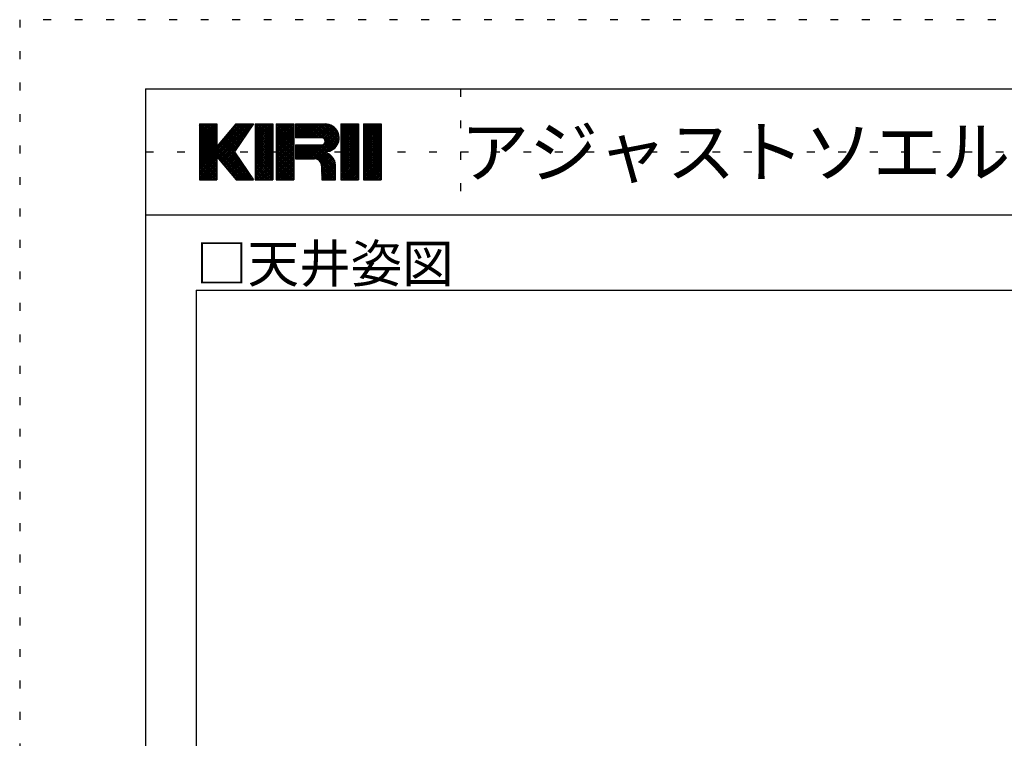
# Model space of a CAD drawing. Extents: x 5 to 415, y 6 to 292.
# Drawn here: x 5 to 83, y 234 to 292 of the extents above; entities that cross this region are included whole.
import ezdxf

# ---------------------------------------------------------------- set-up
doc = ezdxf.new("R2010")
doc.units = 0
doc.header["$MEASUREMENT"] = 0
doc.linetypes.add('DOT', pattern=[2.5, 0.625, -1.875])
for name, color, linetype in [('_F-3_野縁', 7, 'CONTINUOUS'), ('_F-5_寸法', 7, 'CONTINUOUS'), ('_F-6_文字__矢印', 7, 'CONTINUOUS'), ('ADD_LINE', 7, 'CONTINUOUS')]:
    doc.layers.add(name, color=color, linetype=linetype)
doc.styles.get("Standard").update_dxf_attribs({"font": 'txt', "bigfont": 'bigfont.shx'})

msp = doc.modelspace()

# ---------------------------------------------------------------- linework, layer by layer
at = {"layer": '_F-3_野縁', "color": 3, "linetype": 'Continuous'}
for p, q in [((15, 286), (15, 11)), ((15, 286), (405, 286)), ((15, 286), (40, 286)), ((15, 276), (405, 276)), ((19, 270), (247, 270)), ((19, 270), (19, 163))]:
    msp.add_line(p, q, dxfattribs=at)
at = {"layer": '_F-5_寸法', "color": 7, "linetype": 'Continuous'}
for p, q in [((19.27, 283.219), (20.657, 283.219)), ((19.27, 283.219), (19.27, 278.781)), ((19.27, 281.971), (20.518, 283.219)), ((19.27, 282.112), (20.377, 283.219)), ((19.27, 282.253), (20.235, 283.219)), ((19.27, 282.395), (20.094, 283.219)), ((19.27, 282.536), (19.953, 283.219)), ((19.27, 282.678), (19.811, 283.219)), ((19.27, 282.819), (19.67, 283.219)), ((19.27, 282.96), (19.528, 283.219)), ((19.27, 283.102), (19.387, 283.219)), ((19.27, 281.829), (20.657, 283.216)), ((19.27, 283.111), (20.657, 281.724)), ((19.27, 281.688), (20.657, 283.075)), ((19.303, 283.219), (20.657, 281.866)), ((19.445, 283.219), (20.657, 282.007)), ((19.586, 283.219), (20.657, 282.148)), ((19.727, 283.219), (20.657, 282.29)), ((19.869, 283.219), (20.657, 282.431)), ((20.01, 283.219), (20.657, 282.573)), ((20.152, 283.219), (20.657, 282.714)), ((20.293, 283.219), (20.657, 282.856)), ((20.435, 283.219), (20.657, 282.997)), ((20.576, 283.219), (20.657, 283.138)), ((20.657, 283.219), (20.657, 278.781)), ((20.795, 281.555), (22.182, 283.219)), ((20.795, 280.526), (23.488, 283.219)), ((20.795, 280.668), (23.347, 283.219)), ((20.795, 280.809), (23.205, 283.219)), ((20.795, 280.951), (23.064, 283.219)), ((20.795, 281.092), (22.922, 283.219)), ((20.795, 281.233), (22.781, 283.219)), ((20.795, 281.375), (22.64, 283.219)), ((20.795, 281.516), (22.498, 283.219)), ((20.823, 280.412), (23.437, 283.026)), ((21.31, 282.173), (22.357, 283.219)), ((22.018, 283.021), (22.215, 283.219)), ((22.031, 283.037), (22.868, 282.2)), ((23.569, 283.219), (22.044, 281)), ((22.095, 283.114), (22.926, 282.283)), ((22.159, 283.191), (22.984, 282.367)), ((22.182, 283.219), (23.569, 283.219)), ((22.273, 283.219), (23.041, 282.451)), ((22.414, 283.219), (23.099, 282.535)), ((22.556, 283.219), (23.156, 282.619)), ((22.697, 283.219), (23.214, 282.702)), ((22.839, 283.219), (23.272, 282.786)), ((22.98, 283.219), (23.329, 282.87)), ((23.122, 283.219), (23.387, 282.954)), ((23.263, 283.219), (23.445, 283.038)), ((23.404, 283.219), (23.502, 283.121)), ((23.546, 283.219), (23.56, 283.205)), ((23.708, 283.219), (23.708, 278.783)), ((23.708, 283.219), (25.095, 283.219)), ((23.708, 281.883), (25.044, 283.219)), ((23.708, 282.025), (24.902, 283.219)), ((23.708, 282.166), (24.761, 283.219)), ((23.708, 282.308), (24.62, 283.219)), ((23.708, 282.449), (24.478, 283.219)), ((23.708, 282.59), (24.337, 283.219)), ((23.708, 282.732), (24.195, 283.219)), ((23.708, 282.873), (24.054, 283.219)), ((23.708, 283.015), (23.912, 283.219)), ((23.708, 283.156), (23.771, 283.219)), ((23.708, 283.198), (25.095, 281.811)), ((23.708, 281.742), (25.095, 283.129)), ((23.708, 283.057), (25.095, 281.67)), ((23.829, 283.219), (25.095, 281.953)), ((23.97, 283.219), (25.095, 282.094)), ((24.112, 283.219), (25.095, 282.236)), ((24.253, 283.219), (25.095, 282.377)), ((24.394, 283.219), (25.095, 282.519)), ((24.536, 283.219), (25.095, 282.66)), ((24.677, 283.219), (25.095, 282.801)), ((24.819, 283.219), (25.095, 282.943)), ((24.96, 283.219), (25.095, 283.084)), ((25.095, 283.219), (25.095, 278.783)), ((25.372, 283.217), (25.372, 278.781)), ((25.372, 283.217), (26.759, 283.217)), ((25.372, 281.851), (26.739, 283.217)), ((25.372, 281.992), (26.598, 283.217)), ((25.372, 282.134), (26.456, 283.217)), ((25.372, 282.275), (26.315, 283.217)), ((25.372, 282.416), (26.173, 283.217)), ((25.372, 282.558), (26.032, 283.217)), ((25.372, 282.699), (25.89, 283.217)), ((25.372, 282.841), (25.749, 283.217)), ((25.372, 282.982), (25.608, 283.217)), ((25.372, 283.123), (25.466, 283.217)), ((25.372, 281.709), (26.759, 283.096)), ((25.372, 283.09), (26.759, 281.703)), ((25.386, 283.217), (26.759, 281.844)), ((25.528, 283.217), (26.759, 281.985)), ((25.669, 283.217), (26.759, 282.127)), ((25.81, 283.217), (26.759, 282.268)), ((25.952, 283.217), (26.759, 282.41)), ((26.093, 283.217), (26.759, 282.551)), ((26.235, 283.217), (26.759, 282.693)), ((26.376, 283.217), (26.759, 282.834)), ((26.518, 283.217), (26.759, 282.975)), ((26.659, 283.217), (26.759, 283.117)), ((26.759, 283.219), (26.759, 278.781)), ((26.898, 283.219), (26.898, 282.11)), ((26.898, 283.219), (29.256, 283.219)), ((26.898, 282.245), (27.872, 283.219)), ((26.898, 282.386), (27.731, 283.219)), ((26.898, 282.528), (27.589, 283.219)), ((26.898, 282.669), (27.448, 283.219)), ((26.898, 282.811), (27.307, 283.219)), ((26.898, 282.952), (27.165, 283.219)), ((26.898, 283.093), (27.024, 283.219)), ((26.898, 283.12), (27.908, 282.11)), ((26.904, 282.11), (28.014, 283.219)), ((26.94, 283.219), (28.05, 282.11)), ((27.046, 282.11), (28.155, 283.219)), ((27.081, 283.219), (28.191, 282.11)), ((27.187, 282.11), (28.296, 283.219)), ((27.223, 283.219), (28.332, 282.11)), ((27.328, 282.11), (28.438, 283.219)), ((27.364, 283.219), (28.474, 282.11)), ((27.47, 282.11), (28.579, 283.219)), ((27.506, 283.219), (28.615, 282.11)), ((27.611, 282.11), (28.721, 283.219)), ((27.647, 283.219), (28.757, 282.11)), ((27.753, 282.11), (28.862, 283.219)), ((27.788, 283.219), (28.898, 282.11)), ((27.894, 282.11), (29.004, 283.219)), ((27.93, 283.219), (29.048, 282.101)), ((28.035, 282.11), (29.145, 283.219)), ((28.071, 283.219), (30.002, 281.288)), ((28.177, 282.11), (29.286, 283.219)), ((28.213, 283.219), (30.073, 281.359)), ((28.318, 282.11), (29.416, 283.207)), ((28.354, 283.219), (30.137, 281.436)), ((28.46, 282.11), (29.534, 283.184)), ((28.496, 283.219), (30.195, 281.519)), ((28.601, 282.11), (29.642, 283.15)), ((28.637, 283.219), (30.246, 281.61)), ((28.743, 282.11), (29.741, 283.108)), ((28.778, 283.219), (30.29, 281.708)), ((28.884, 282.11), (29.832, 283.058)), ((28.92, 283.219), (30.325, 281.814)), ((29.061, 283.219), (30.351, 281.93)), ((29.203, 283.219), (30.364, 282.058)), ((29.348, 283.215), (30.361, 282.202)), ((29.517, 283.188), (30.334, 282.37)), ((29.736, 283.11), (30.256, 282.59)), ((30.504, 283.217), (30.504, 278.781)), ((30.504, 283.217), (31.891, 283.217)), ((30.504, 281.891), (31.83, 283.217)), ((30.504, 282.033), (31.689, 283.217)), ((30.504, 282.174), (31.547, 283.217)), ((30.504, 282.315), (31.406, 283.217)), ((30.504, 282.457), (31.264, 283.217)), ((30.504, 282.598), (31.123, 283.217)), ((30.504, 282.74), (30.982, 283.217)), ((30.504, 282.881), (30.84, 283.217)), ((30.504, 283.022), (30.699, 283.217)), ((30.504, 283.164), (30.557, 283.217)), ((30.504, 283.191), (31.891, 281.804)), ((30.504, 281.75), (31.891, 283.137)), ((30.504, 283.049), (31.891, 281.662)), ((30.619, 283.217), (31.891, 281.945)), ((30.76, 283.217), (31.891, 282.086)), ((30.902, 283.217), (31.891, 282.228)), ((31.043, 283.217), (31.891, 282.369)), ((31.184, 283.217), (31.891, 282.511)), ((31.326, 283.217), (31.891, 282.652)), ((31.467, 283.217), (31.891, 282.794)), ((31.609, 283.217), (31.891, 282.935)), ((31.75, 283.217), (31.891, 283.076)), ((31.891, 283.217), (31.891, 278.781)), ((32.307, 283.219), (32.307, 278.783)), ((32.307, 283.219), (33.694, 283.219)), ((32.307, 281.856), (33.671, 283.219)), ((32.307, 281.997), (33.529, 283.219)), ((32.307, 282.139), (33.388, 283.219)), ((32.307, 282.28), (33.246, 283.219)), ((32.307, 282.421), (33.105, 283.219)), ((32.307, 282.563), (32.963, 283.219)), ((32.307, 282.704), (32.822, 283.219)), ((32.307, 282.846), (32.681, 283.219)), ((32.307, 282.987), (32.539, 283.219)), ((32.307, 283.129), (32.398, 283.219)), ((32.307, 281.714), (33.694, 283.101)), ((32.307, 283.085), (33.694, 281.698)), ((32.314, 283.219), (33.694, 281.839)), ((32.455, 283.219), (33.694, 281.98)), ((32.597, 283.219), (33.694, 282.122)), ((32.738, 283.219), (33.694, 282.263)), ((32.88, 283.219), (33.694, 282.405)), ((33.021, 283.219), (33.694, 282.546)), ((33.162, 283.219), (33.694, 282.688)), ((33.304, 283.219), (33.694, 282.829)), ((33.445, 283.219), (33.694, 282.97)), ((33.587, 283.219), (33.694, 283.112)), ((33.694, 283.219), (33.694, 278.783)), ((19.27, 282.97), (20.657, 281.583)), ((19.27, 281.546), (20.657, 282.933)), ((19.27, 282.828), (20.657, 281.441)), ((19.27, 281.405), (20.657, 282.792)), ((19.27, 282.687), (20.657, 281.3)), ((19.27, 281.263), (20.657, 282.65)), ((19.27, 282.545), (20.657, 281.159)), ((19.27, 281.122), (20.657, 282.509)), ((19.27, 282.404), (20.657, 281.017)), ((19.27, 280.981), (20.657, 282.368)), ((19.27, 282.263), (20.657, 280.876)), ((20.887, 280.335), (23.126, 282.574)), ((21.388, 282.266), (22.292, 281.361)), ((21.452, 282.343), (22.35, 281.445)), ((21.516, 282.42), (22.407, 281.529)), ((21.581, 282.497), (22.465, 281.613)), ((21.645, 282.574), (22.523, 281.697)), ((21.709, 282.651), (22.58, 281.78)), ((21.774, 282.729), (22.638, 281.864)), ((21.838, 282.806), (22.696, 281.948)), ((21.902, 282.883), (22.753, 282.032)), ((21.966, 282.96), (22.811, 282.116)), ((23.708, 281.6), (25.095, 282.987)), ((23.708, 282.916), (25.095, 281.529)), ((23.708, 281.459), (25.095, 282.846)), ((23.708, 282.774), (25.095, 281.387)), ((23.708, 281.318), (25.095, 282.705)), ((23.708, 282.633), (25.095, 281.246)), ((23.708, 281.176), (25.095, 282.563)), ((23.708, 282.491), (25.095, 281.104)), ((23.708, 281.035), (25.095, 282.422)), ((23.708, 282.35), (25.095, 280.963)), ((23.708, 280.893), (25.095, 282.28)), ((25.372, 281.568), (26.759, 282.955)), ((25.372, 282.948), (26.759, 281.561)), ((25.372, 281.426), (26.759, 282.813)), ((25.372, 282.807), (26.759, 281.42)), ((25.372, 281.285), (26.759, 282.672)), ((25.372, 282.665), (26.759, 281.278)), ((25.372, 281.144), (26.759, 282.53)), ((25.372, 282.524), (26.759, 281.137)), ((25.372, 281.002), (26.759, 282.389)), ((25.372, 282.382), (26.759, 280.996)), ((25.372, 280.861), (26.759, 282.248)), ((25.372, 282.241), (26.759, 280.854)), ((26.898, 282.978), (27.767, 282.11)), ((26.898, 282.837), (27.625, 282.11)), ((26.898, 282.695), (27.484, 282.11)), ((26.898, 282.554), (27.342, 282.11)), ((26.898, 282.413), (27.201, 282.11)), ((26.898, 282.271), (27.06, 282.11)), ((28.068, 280.445), (30.242, 282.619)), ((28.21, 280.445), (30.286, 282.522)), ((28.351, 280.445), (30.322, 282.416)), ((29.022, 282.106), (29.917, 283.001)), ((29.064, 281.017), (30.349, 282.301)), ((29.125, 282.068), (29.995, 282.937)), ((29.199, 282), (30.066, 282.867)), ((29.246, 281.906), (30.131, 282.791)), ((29.248, 281.766), (30.19, 282.708)), ((30.504, 281.608), (31.891, 282.995)), ((30.504, 282.908), (31.891, 281.521)), ((30.504, 281.467), (31.891, 282.854)), ((30.504, 282.766), (31.891, 281.379)), ((30.504, 281.325), (31.891, 282.712)), ((30.504, 282.625), (31.891, 281.238)), ((30.504, 281.184), (31.891, 282.571)), ((30.504, 282.483), (31.891, 281.096)), ((30.504, 281.043), (31.891, 282.43)), ((30.504, 282.342), (31.891, 280.955)), ((30.504, 280.901), (31.891, 282.288)), ((32.307, 281.573), (33.694, 282.96)), ((32.307, 282.943), (33.694, 281.556)), ((32.307, 281.431), (33.694, 282.818)), ((32.307, 282.802), (33.694, 281.415)), ((32.307, 281.29), (33.694, 282.677)), ((32.307, 282.66), (33.694, 281.273)), ((32.307, 281.149), (33.694, 282.536)), ((32.307, 282.519), (33.694, 281.132)), ((32.307, 281.007), (33.694, 282.394)), ((32.307, 282.377), (33.694, 280.991)), ((32.307, 280.866), (33.694, 282.253)), ((32.307, 282.236), (33.694, 280.849)), ((19.27, 280.839), (20.657, 282.226)), ((19.27, 282.121), (20.657, 280.734)), ((19.27, 280.698), (20.657, 282.085)), ((19.27, 281.98), (20.657, 280.593)), ((19.27, 280.556), (20.657, 281.943)), ((19.27, 281.838), (20.657, 280.451)), ((19.27, 280.415), (20.657, 281.802)), ((19.27, 281.697), (20.657, 280.31)), ((19.27, 280.273), (20.657, 281.66)), ((19.27, 281.556), (20.657, 280.169)), ((19.27, 280.132), (20.657, 281.519)), ((20.795, 280.445), (20.795, 281.555)), ((20.809, 281.572), (23.502, 278.879)), ((20.874, 281.649), (23.191, 279.332)), ((20.938, 281.726), (22.88, 279.784)), ((20.951, 280.258), (22.815, 282.121)), ((21.002, 281.803), (22.569, 280.237)), ((21.016, 280.181), (22.503, 281.669)), ((21.067, 281.88), (22.257, 280.689)), ((21.131, 281.957), (22.062, 281.026)), ((21.195, 282.034), (22.119, 281.11)), ((21.259, 282.111), (22.177, 281.194)), ((21.324, 282.189), (22.235, 281.278)), ((23.708, 282.208), (25.095, 280.821)), ((23.708, 280.752), (25.095, 282.139)), ((23.708, 282.067), (25.095, 280.68)), ((23.708, 280.611), (25.095, 281.997)), ((23.708, 281.926), (25.095, 280.539)), ((23.708, 280.469), (25.095, 281.856)), ((23.708, 281.784), (25.095, 280.397)), ((23.708, 280.328), (25.095, 281.715)), ((23.708, 281.643), (25.095, 280.256)), ((23.708, 280.186), (25.095, 281.573)), ((23.708, 281.501), (25.095, 280.114)), ((25.372, 280.719), (26.759, 282.106)), ((25.372, 282.1), (26.759, 280.713)), ((25.372, 280.578), (26.759, 281.965)), ((25.372, 281.958), (26.759, 280.571)), ((25.372, 280.436), (26.759, 281.823)), ((25.372, 281.817), (26.759, 280.43)), ((25.372, 280.295), (26.759, 281.682)), ((25.372, 281.675), (26.759, 280.288)), ((25.372, 280.154), (26.759, 281.541)), ((25.372, 281.534), (26.759, 280.147)), ((26.898, 282.13), (26.918, 282.11)), ((28.978, 282.11), (26.898, 282.11)), ((26.898, 281.555), (28.978, 281.555)), ((26.898, 281.555), (26.898, 280.445)), ((26.898, 280.548), (27.905, 281.555)), ((26.898, 280.689), (27.764, 281.555)), ((26.898, 280.831), (27.622, 281.555)), ((26.898, 280.972), (27.481, 281.555)), ((26.898, 281.113), (27.339, 281.555)), ((26.898, 281.255), (27.198, 281.555)), ((26.898, 281.396), (27.056, 281.555)), ((26.898, 281.538), (26.915, 281.555)), ((26.907, 281.555), (28.017, 280.445)), ((26.937, 280.445), (28.046, 281.555)), ((27.049, 281.555), (28.158, 280.445)), ((27.078, 280.445), (28.188, 281.555)), ((27.19, 281.555), (28.3, 280.445)), ((27.22, 280.445), (28.329, 281.555)), ((27.331, 281.555), (28.441, 280.445)), ((27.361, 280.445), (28.471, 281.555)), ((27.473, 281.555), (28.62, 280.408)), ((27.503, 280.445), (28.612, 281.555)), ((27.614, 281.555), (30.087, 279.082)), ((27.644, 280.445), (28.753, 281.555)), ((27.756, 281.555), (30.087, 279.224)), ((27.785, 280.445), (28.895, 281.555)), ((27.897, 281.555), (30.086, 279.366)), ((27.927, 280.445), (29.044, 281.563)), ((28.039, 281.555), (30.086, 279.508)), ((28.18, 281.555), (30.085, 279.65)), ((28.321, 281.555), (30.085, 279.791)), ((28.463, 281.555), (30.084, 279.934)), ((28.604, 281.555), (29.154, 281.005)), ((28.746, 281.555), (29.3, 281.001)), ((28.887, 281.555), (29.428, 281.014)), ((29.025, 281.559), (29.545, 281.038)), ((29.127, 281.598), (29.652, 281.073)), ((29.191, 281.002), (30.363, 282.175)), ((29.2, 281.666), (29.75, 281.116)), ((29.247, 281.902), (29.925, 281.224)), ((29.247, 281.761), (29.841, 281.167)), ((29.333, 281.003), (30.363, 282.033)), ((29.498, 281.027), (30.338, 281.867)), ((29.71, 281.097), (30.268, 281.655)), ((30.504, 282.201), (31.891, 280.814)), ((30.504, 280.76), (31.891, 282.147)), ((30.504, 282.059), (31.891, 280.672)), ((30.504, 280.618), (31.891, 282.005)), ((30.504, 281.918), (31.891, 280.531)), ((30.504, 280.477), (31.891, 281.864)), ((30.504, 281.776), (31.891, 280.389)), ((30.504, 280.335), (31.891, 281.722)), ((30.504, 281.635), (31.891, 280.248)), ((30.504, 280.194), (31.891, 281.581)), ((30.504, 281.493), (31.891, 280.107)), ((32.307, 280.724), (33.694, 282.111)), ((32.307, 282.095), (33.694, 280.708)), ((32.307, 280.583), (33.694, 281.97)), ((32.307, 281.953), (33.694, 280.566)), ((32.307, 280.441), (33.694, 281.828)), ((32.307, 281.812), (33.694, 280.425)), ((32.307, 280.3), (33.694, 281.687)), ((32.307, 281.67), (33.694, 280.283)), ((32.307, 280.159), (33.694, 281.546)), ((32.307, 281.529), (33.694, 280.142)), ((19.27, 281.414), (20.657, 280.027)), ((19.27, 279.991), (20.657, 281.378)), ((19.27, 281.273), (20.657, 279.886)), ((19.27, 279.849), (20.657, 281.236)), ((19.27, 281.131), (20.657, 279.744)), ((19.27, 279.708), (20.657, 281.095)), ((19.27, 280.99), (20.657, 279.603)), ((19.27, 279.566), (20.657, 280.953)), ((19.27, 280.848), (20.657, 279.461)), ((19.27, 279.425), (20.657, 280.812)), ((19.27, 280.707), (20.657, 279.32)), ((19.27, 279.284), (20.657, 280.67)), ((20.795, 281.444), (23.459, 278.781)), ((20.795, 281.303), (23.317, 278.781)), ((20.795, 281.161), (23.176, 278.781)), ((20.795, 281.02), (23.034, 278.781)), ((20.795, 280.878), (22.893, 278.781)), ((20.795, 280.737), (22.751, 278.781)), ((21.08, 280.104), (22.192, 281.216)), ((21.144, 280.027), (22.074, 280.956)), ((21.209, 279.95), (22.131, 280.872)), ((21.273, 279.872), (22.189, 280.789)), ((21.337, 279.795), (22.247, 280.705)), ((22.044, 281), (23.569, 278.781)), ((23.708, 280.045), (25.095, 281.432)), ((23.708, 281.36), (25.095, 279.973)), ((23.708, 279.903), (25.095, 281.29)), ((23.708, 281.218), (25.095, 279.832)), ((23.708, 279.762), (25.095, 281.149)), ((23.708, 281.077), (25.095, 279.69)), ((23.708, 279.621), (25.095, 281.007)), ((23.708, 280.936), (25.095, 279.549)), ((23.708, 279.479), (25.095, 280.866)), ((23.708, 280.794), (25.095, 279.407)), ((23.708, 279.338), (25.095, 280.725)), ((25.372, 280.012), (26.759, 281.399)), ((25.372, 281.392), (26.759, 280.006)), ((25.372, 279.871), (26.759, 281.258)), ((25.372, 281.251), (26.759, 279.864)), ((25.372, 279.729), (26.759, 281.116)), ((25.372, 281.11), (26.759, 279.723)), ((25.372, 279.588), (26.759, 280.975)), ((25.372, 280.968), (26.759, 279.581)), ((25.372, 279.447), (26.759, 280.833)), ((25.372, 280.827), (26.759, 279.44)), ((25.372, 279.305), (26.759, 280.692)), ((25.372, 280.685), (26.759, 279.298)), ((26.898, 281.423), (27.875, 280.445)), ((26.898, 281.281), (27.734, 280.445)), ((26.898, 281.14), (27.593, 280.445)), ((26.898, 280.998), (27.451, 280.445)), ((26.898, 280.857), (27.31, 280.445)), ((26.898, 280.715), (27.168, 280.445)), ((28.488, 280.441), (29.045, 280.998)), ((28.603, 280.414), (29.171, 280.983)), ((28.7, 280.37), (29.286, 280.956)), ((28.782, 280.311), (29.391, 280.919)), ((28.852, 280.239), (29.487, 280.875)), ((28.908, 280.154), (29.577, 280.823)), ((28.95, 280.054), (29.659, 280.764)), ((28.973, 279.936), (29.735, 280.698)), ((29.178, 280.981), (30.066, 280.093)), ((29.375, 280.925), (30.01, 280.291)), ((30.504, 280.053), (31.891, 281.44)), ((30.504, 281.352), (31.891, 279.965)), ((30.504, 279.911), (31.891, 281.298)), ((30.504, 281.211), (31.891, 279.824)), ((30.504, 279.77), (31.891, 281.157)), ((30.504, 281.069), (31.891, 279.682)), ((30.504, 279.628), (31.891, 281.015)), ((30.504, 280.928), (31.891, 279.541)), ((30.504, 279.487), (31.891, 280.874)), ((30.504, 280.786), (31.891, 279.399)), ((30.504, 279.346), (31.891, 280.733)), ((32.307, 280.017), (33.694, 281.404)), ((32.307, 281.387), (33.694, 280.001)), ((32.307, 279.876), (33.694, 281.263)), ((32.307, 281.246), (33.694, 279.859)), ((32.307, 279.734), (33.694, 281.121)), ((32.307, 281.105), (33.694, 279.718)), ((32.307, 279.593), (33.694, 280.98)), ((32.307, 280.963), (33.694, 279.576)), ((32.307, 279.452), (33.694, 280.838)), ((32.307, 280.822), (33.694, 279.435)), ((32.307, 279.31), (33.694, 280.697)), ((32.307, 280.68), (33.694, 279.293)), ((19.27, 280.566), (20.657, 279.179)), ((19.27, 279.142), (20.657, 280.529)), ((19.27, 280.424), (20.657, 279.037)), ((19.27, 279.001), (20.657, 280.388)), ((19.27, 280.283), (20.657, 278.896)), ((19.27, 278.859), (20.657, 280.246)), ((19.27, 280.141), (20.63, 278.781)), ((19.27, 280), (20.489, 278.781)), ((19.333, 278.781), (20.657, 280.105)), ((19.474, 278.781), (20.657, 279.963)), ((20.795, 280.596), (22.61, 278.781)), ((20.795, 280.454), (22.469, 278.781)), ((20.795, 280.445), (22.182, 278.781)), ((21.401, 279.718), (22.304, 280.621)), ((21.466, 279.641), (22.362, 280.537)), ((21.53, 279.564), (22.42, 280.453)), ((21.594, 279.487), (22.477, 280.37)), ((21.659, 279.41), (22.535, 280.286)), ((21.723, 279.332), (22.592, 280.202)), ((21.787, 279.255), (22.65, 280.118)), ((21.851, 279.178), (22.708, 280.034)), ((21.916, 279.101), (22.765, 279.951)), ((23.708, 280.653), (25.095, 279.266)), ((23.708, 279.196), (25.095, 280.583)), ((23.708, 280.511), (25.095, 279.124)), ((23.708, 279.055), (25.095, 280.442)), ((23.708, 280.37), (25.095, 278.983)), ((23.708, 278.913), (25.095, 280.3)), ((23.708, 280.228), (25.095, 278.842)), ((23.708, 280.087), (25.012, 278.783)), ((23.708, 279.946), (24.871, 278.783)), ((23.719, 278.783), (25.095, 280.159)), ((23.86, 278.783), (25.095, 280.018)), ((25.372, 279.164), (26.759, 280.551)), ((25.372, 280.544), (26.759, 279.157)), ((25.372, 279.022), (26.759, 280.409)), ((25.372, 280.403), (26.759, 279.016)), ((25.372, 278.881), (26.759, 280.268)), ((25.372, 280.261), (26.759, 278.874)), ((25.372, 280.12), (26.711, 278.781)), ((25.372, 279.978), (26.57, 278.781)), ((25.414, 278.781), (26.759, 280.126)), ((25.555, 278.781), (26.759, 279.985)), ((26.898, 280.574), (27.027, 280.445)), ((26.898, 280.445), (28.42, 280.445)), ((28.938, 280.09), (30.088, 278.94)), ((28.974, 279.912), (30.088, 278.798)), ((28.975, 279.797), (29.805, 280.627)), ((28.975, 279.892), (28.978, 278.781)), ((28.976, 279.656), (29.868, 280.548)), ((28.976, 279.515), (29.925, 280.464)), ((28.977, 279.374), (29.975, 280.372)), ((28.977, 279.233), (30.017, 280.272)), ((28.977, 279.092), (30.05, 280.164)), ((28.978, 278.951), (30.073, 280.046)), ((28.978, 278.81), (30.084, 279.916)), ((30.088, 278.781), (30.084, 279.894)), ((30.504, 280.645), (31.891, 279.258)), ((30.504, 279.204), (31.891, 280.591)), ((30.504, 280.504), (31.891, 279.117)), ((30.504, 279.063), (31.891, 280.45)), ((30.504, 280.362), (31.891, 278.975)), ((30.504, 278.921), (31.891, 280.308)), ((30.504, 280.221), (31.891, 278.834)), ((30.504, 280.079), (31.802, 278.781)), ((30.504, 279.938), (31.661, 278.781)), ((30.505, 278.781), (31.891, 280.167)), ((30.647, 278.781), (31.891, 280.025)), ((32.307, 279.169), (33.694, 280.556)), ((32.307, 280.539), (33.694, 279.152)), ((32.307, 279.027), (33.694, 280.414)), ((32.307, 280.398), (33.694, 279.011)), ((32.307, 278.886), (33.694, 280.273)), ((32.307, 280.256), (33.694, 278.869)), ((32.307, 280.115), (33.639, 278.783)), ((32.307, 279.973), (33.498, 278.783)), ((32.345, 278.783), (33.694, 280.131)), ((32.487, 278.783), (33.694, 279.99)), ((19.27, 279.858), (20.347, 278.781)), ((19.27, 279.717), (20.206, 278.781)), ((19.27, 279.576), (20.064, 278.781)), ((19.27, 279.434), (19.923, 278.781)), ((19.27, 279.293), (19.782, 278.781)), ((19.27, 279.151), (19.64, 278.781)), ((19.616, 278.781), (20.657, 279.822)), ((19.757, 278.781), (20.657, 279.681)), ((19.898, 278.781), (20.657, 279.539)), ((20.04, 278.781), (20.657, 279.398)), ((20.181, 278.781), (20.657, 279.256)), ((20.323, 278.781), (20.657, 279.115)), ((21.458, 279.65), (22.327, 278.781)), ((21.98, 279.024), (22.823, 279.867)), ((22.044, 278.947), (22.88, 279.783)), ((22.109, 278.87), (22.938, 279.699)), ((22.173, 278.792), (22.996, 279.615)), ((22.303, 278.781), (23.053, 279.532)), ((22.444, 278.781), (23.111, 279.448)), ((22.585, 278.781), (23.169, 279.364)), ((22.727, 278.781), (23.226, 279.28)), ((22.868, 278.781), (23.284, 279.196)), ((23.01, 278.781), (23.341, 279.112)), ((23.708, 279.804), (24.729, 278.783)), ((23.708, 279.663), (24.588, 278.783)), ((23.708, 279.521), (24.447, 278.783)), ((23.708, 279.38), (24.305, 278.783)), ((23.708, 279.239), (24.164, 278.783)), ((24.002, 278.783), (25.095, 279.876)), ((24.143, 278.783), (25.095, 279.735)), ((24.284, 278.783), (25.095, 279.593)), ((24.426, 278.783), (25.095, 279.452)), ((24.567, 278.783), (25.095, 279.31)), ((24.709, 278.783), (25.095, 279.169)), ((25.372, 279.837), (26.428, 278.781)), ((25.372, 279.695), (26.287, 278.781)), ((25.372, 279.554), (26.146, 278.781)), ((25.372, 279.413), (26.004, 278.781)), ((25.372, 279.271), (25.863, 278.781)), ((25.372, 279.13), (25.721, 278.781)), ((25.697, 278.781), (26.759, 279.843)), ((25.838, 278.781), (26.759, 279.702)), ((25.98, 278.781), (26.759, 279.561)), ((26.121, 278.781), (26.759, 279.419)), ((26.262, 278.781), (26.759, 279.278)), ((26.404, 278.781), (26.759, 279.136)), ((28.975, 279.77), (29.964, 278.781)), ((28.976, 279.628), (29.822, 278.781)), ((28.976, 279.486), (29.681, 278.781)), ((28.977, 279.344), (29.54, 278.781)), ((28.977, 279.202), (29.398, 278.781)), ((29.091, 278.781), (30.085, 279.775)), ((29.232, 278.781), (30.085, 279.634)), ((29.374, 278.781), (30.086, 279.493)), ((29.515, 278.781), (30.086, 279.352)), ((29.657, 278.781), (30.087, 279.211)), ((30.504, 279.796), (31.52, 278.781)), ((30.504, 279.655), (31.378, 278.781)), ((30.504, 279.514), (31.237, 278.781)), ((30.504, 279.372), (31.095, 278.781)), ((30.504, 279.231), (30.954, 278.781)), ((30.788, 278.781), (31.891, 279.884)), ((30.929, 278.781), (31.891, 279.743)), ((31.071, 278.781), (31.891, 279.601)), ((31.212, 278.781), (31.891, 279.46)), ((31.354, 278.781), (31.891, 279.318)), ((31.495, 278.781), (31.891, 279.177)), ((32.307, 279.832), (33.356, 278.783)), ((32.307, 279.69), (33.215, 278.783)), ((32.307, 279.549), (33.073, 278.783)), ((32.307, 279.408), (32.932, 278.783)), ((32.307, 279.266), (32.791, 278.783)), ((32.307, 279.125), (32.649, 278.783)), ((32.628, 278.783), (33.694, 279.849)), ((32.77, 278.783), (33.694, 279.707)), ((32.911, 278.783), (33.694, 279.566)), ((33.053, 278.783), (33.694, 279.424)), ((33.194, 278.783), (33.694, 279.283)), ((33.335, 278.783), (33.694, 279.141)), ((19.27, 279.01), (19.499, 278.781)), ((19.27, 278.868), (19.357, 278.781)), ((19.27, 278.781), (20.657, 278.781)), ((20.464, 278.781), (20.657, 278.973)), ((20.606, 278.781), (20.657, 278.832)), ((22.166, 278.801), (22.186, 278.781)), ((22.182, 278.781), (23.569, 278.781)), ((23.151, 278.781), (23.399, 279.029)), ((23.293, 278.781), (23.457, 278.945)), ((23.434, 278.781), (23.514, 278.861)), ((23.708, 279.097), (24.022, 278.783)), ((23.708, 278.956), (23.881, 278.783)), ((23.708, 278.814), (23.74, 278.783)), ((23.708, 278.783), (25.095, 278.783)), ((24.85, 278.783), (25.095, 279.028)), ((24.992, 278.783), (25.095, 278.886)), ((25.372, 278.988), (25.58, 278.781)), ((25.372, 278.847), (25.438, 278.781)), ((25.372, 278.781), (26.759, 278.781)), ((26.545, 278.781), (26.759, 278.995)), ((26.687, 278.781), (26.759, 278.854)), ((28.978, 279.06), (29.257, 278.781)), ((28.978, 278.918), (29.115, 278.781)), ((28.978, 278.781), (30.088, 278.781)), ((29.798, 278.781), (30.087, 279.07)), ((29.939, 278.781), (30.088, 278.929)), ((30.081, 278.781), (30.088, 278.788)), ((30.504, 279.089), (30.812, 278.781)), ((30.504, 278.948), (30.671, 278.781)), ((30.504, 278.806), (30.53, 278.781)), ((30.504, 278.781), (31.891, 278.781)), ((31.636, 278.781), (31.891, 279.035)), ((31.778, 278.781), (31.891, 278.894)), ((32.307, 278.983), (32.508, 278.783)), ((32.307, 278.842), (32.366, 278.783)), ((32.307, 278.783), (33.694, 278.783)), ((33.477, 278.783), (33.694, 279)), ((33.618, 278.783), (33.694, 278.859))]:
    msp.add_line(p, q, dxfattribs=at)
for centre, radius, start, end in [((29.256, 282.11), 1.11, 256.85612, 90), ((28.978, 281.832), 0.277, 270, 90), ((28.975, 279.89), 1.11, 0.17969, 88.87781), ((28.42, 279.89), 0.555, 0.17969, 90)]:
    msp.add_arc(centre, radius, start, end, dxfattribs=at)
at = {"layer": 'ADD_LINE', "color": 9, "linetype": 'DOT'}
for p, q in [((415, 291.5), (5, 291.5)), ((5, 291.5), (5, 5.5))]:
    msp.add_line(p, q, dxfattribs=at)
at = {"layer": 'ADD_LINE', "color": 5, "linetype": 'DOT'}
for p, q in [((40, 286), (40, 276)), ((15, 281), (254.15, 281))]:
    msp.add_line(p, q, dxfattribs=at)

# ---------------------------------------------------------------- texts
at = {"layer": '_F-6_文字__矢印', "color": 7}
for s, height, p in [('アジャストソエル\u3000参考図', 4, (40, 279)), ('□天井姿図', 3, (19, 270.627))]:
    msp.add_text(s, height=height, dxfattribs=at).set_placement(p)

doc.saveas('drawing.dxf')
